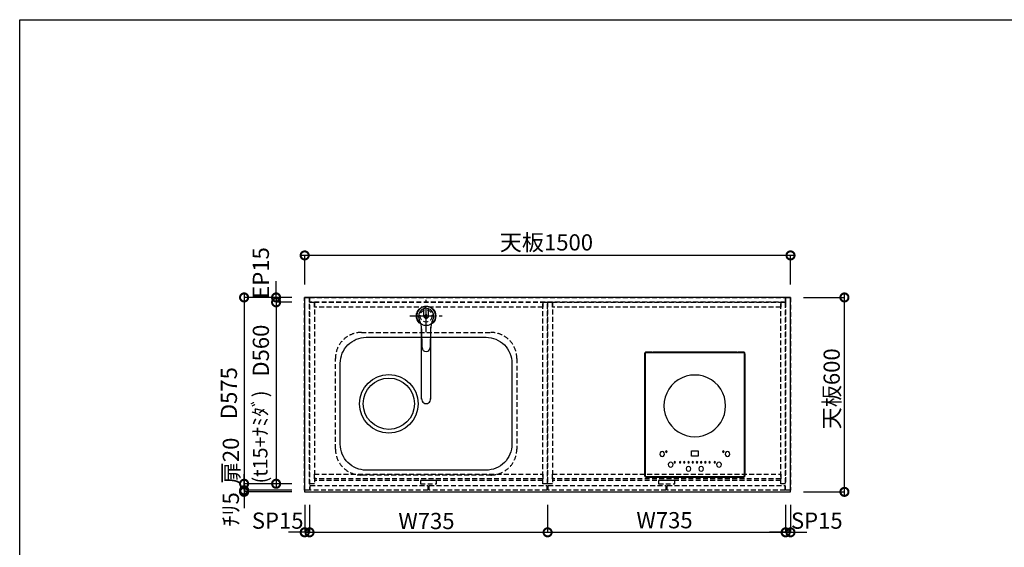
# Model space of a CAD drawing. Units: millimetres. Extents: x 8272 to 16544, y -8887 to -3075.
# Drawn here: x 8272 to 11312, y -4703 to -3075 of the extents above; entities that cross this region are included whole.
import ezdxf
from ezdxf.enums import TextEntityAlignment as Align

# ---------------------------------------------------------------- set-up
doc = ezdxf.new("R2010")
doc.units = ezdxf.units.MM
doc.header["$LTSCALE"] = 60
doc.linetypes.add('CENTER', pattern=[2, 1.25, -0.25, 0.25, -0.25])
doc.linetypes.add('HIDDEN', pattern=[0.375, 0.25, -0.125])
doc.layers.get('DEFPOINTS').update_dxf_attribs({"color": 21})
doc.layers.add('0.ﾚｲｱｳﾄ枠', color=9, linetype='Continuous', plot=False)
for name, color, linetype in [('1壁心', 1, 'CENTER'), ('2キャビネット（中）', 8, 'HIDDEN'), ('2キャビネット（外）', 7, 'Continuous'), ('2人大（天板）', 2, 'Continuous'), ('2備品', 8, 'Continuous'), ('3寸法線', 4, 'Continuous'), ('DIM', 7, 'Continuous')]:
    doc.layers.add(name, color=color, linetype=linetype)
doc.styles.add('Plusterior', font='txt')
doc.dimstyles.new('Plusterior-20', dxfattribs={"dimscale": 20, "dimtxt": 2.5, "dimasz": 2.5, "dimexe": 0, "dimexo": 2, "dimgap": 0.5, "dimtad": 1, "dimdec": 1, "dimdsep": 46, "dimtxsty": 'Plusterior', "dimblk1": 'DOTSMALL', "dimblk2": 'DOTSMALL', "dimsah": 1, "dimcen": 0, "dimdle": 0.5, "dimclrd": 4, "dimclre": 4, "dimclrt": 4, "dimadec": 0, "dimazin": 0, "dimtfac": 1, "dimtdec": 1, "dimtix": 1, "dimtmove": 2, "dimatfit": 3, "dimldrblk": 'DOTSMALL', "dimfxl": 1, "dimtolj": 1, "dimtzin": 0, "dimarcsym": 0})

# ---------------------------------------------------------------- blocks, each defined once
blk = doc.blocks.new('05')
at = {"layer": '1壁心'}
for p, q in [((254.9, 7579.8), (254.9, 7679.8)), ((204.9, 7629.8), (304.9, 7629.8))]:
    blk.add_line(p, q, dxfattribs=at)
at = {"layer": '2キャビネット（外）'}
for p, q in [((247.5, 7629.8), (247.5, 7652)), ((252.3, 7625.7), (252.3, 7632.2)), ((253.8, 7625.7), (253.8, 7632.2)), ((256, 7625.7), (256, 7632.2)), ((257.5, 7625.7), (257.5, 7632.2)), ((262.3, 7629.8), (262.3, 7652)), ((240.9, 7373.2), (240.9, 7594.7)), ((242.4, 7532), (241.4, 7586.6)), ((268.3, 7586.6), (267.4, 7532)), ((268.9, 7373.2), (268.9, 7594.7))]:
    blk.add_line(p, q, dxfattribs=at)
blk.add_circle((254.9, 7629.8), 30, dxfattribs=at)
for centre, radius, start, end in [((254.9, 7629.8), 29.2, 303.2699, 236.7256), ((254.9, 7629.8), 23.5, 334.5252, 205.4703), ((253, 7632.2), 0.75, 0, 180), ((256.7, 7632.2), 0.75, 0, 180), ((161.4, 7585.2), 80, 1, 25.4703), ((254.9, 7629.8), 7.4, 180, 0), ((253, 7625.7), 0.75, 180, 0), ((256.7, 7625.7), 0.75, 180, 0), ((348.3, 7585.2), 80, 154.5252, 179), ((254.9, 7532.3), 12.5, 181.0003, 269.9945), ((254.9, 7532.3), 12.5, 269.9954, 358.9994), ((254.9, 7373.2), 14, 174.4654, 5.5346)]:
    blk.add_arc(centre, radius, start, end, dxfattribs=at)
blk = doc.blocks.new('_DOTSMALL')
at = {"color": 0, "linetype": 'ByBlock', "const_width": 0.5}
blk.add_lwpolyline([(-0.0625, 0, 1), (0.0625, 0, 1)], format="xyb", close=True, dxfattribs=at)
blk = doc.blocks.new('*D678')
at = {"layer": '3寸法線', "color": 4, "lineweight": -2}
for p, q in [((10661.9, -3802.3), (9141.9, -3802.3)), ((9151.9, -3892), (9151.9, -3802.3)), ((10651.9, -3892), (10651.9, -3802.3))]:
    blk.add_line(p, q, dxfattribs=at)
at = {"layer": 'DEFPOINTS', "color": 0}
for p in [(9151.9, -3802.3), (9151.9, -3932), (10651.9, -3932)]:
    blk.add_point(p, dxfattribs=at)
at = {"layer": '3寸法線', "color": 4, "lineweight": -2, "xscale": 50, "yscale": 50, "zscale": 50, "rotation": 180}
blk.add_blockref('_DOTSMALL', (9151.9, -3802.3), dxfattribs=at)
at = {"layer": '3寸法線', "color": 4, "lineweight": -2, "xscale": 50, "yscale": 50, "zscale": 50}
blk.add_blockref('_DOTSMALL', (10651.9, -3802.3), dxfattribs=at)
at = {"layer": '3寸法線', "color": 4, "insert": (9898.3, -3762.1), "char_height": 50, "attachment_point": 5, "style": 'Plusterior'}
blk.add_mtext('\\A1;天板1500', dxfattribs=at)
blk = doc.blocks.new('*D677')
at = {"layer": '3寸法線', "color": 4, "lineweight": -2}
for p, q in [((10691.9, -3932), (10818.4, -3932)), ((10818.4, -4542), (10818.4, -3922)), ((10691.9, -4532), (10818.4, -4532))]:
    blk.add_line(p, q, dxfattribs=at)
at = {"layer": 'DEFPOINTS', "color": 0}
for p in [(10651.9, -3932), (10818.4, -3932), (10651.9, -4532)]:
    blk.add_point(p, dxfattribs=at)
at = {"layer": '3寸法線', "color": 4, "lineweight": -2, "xscale": 50, "yscale": 50, "zscale": 50}
for p, rotation in [((10818.4, -3932), 90), ((10818.4, -4532), 270)]:
    blk.add_blockref('_DOTSMALL', p, dxfattribs=dict(at, rotation=rotation))
at = {"layer": '3寸法線', "color": 4, "insert": (10779, -4214), "char_height": 50, "attachment_point": 5, "rotation": 90, "style": 'Plusterior'}
blk.add_mtext('\\A1;天板600', dxfattribs=at)
blk = doc.blocks.new('*D1126')
at = {"layer": '3寸法線', "color": 4, "lineweight": -2}
for p, q in [((9063.7, -3932), (9063.7, -3882)), ((9111.9, -3932), (9063.7, -3932)), ((9063.7, -3932), (9063.7, -3947)), ((9111.9, -3947), (9063.7, -3947)), ((9063.7, -3947), (9063.7, -3997))]:
    blk.add_line(p, q, dxfattribs=at)
at = {"layer": 'DEFPOINTS', "color": 0}
for p in [(9063.7, -3947), (9151.9, -3932), (9151.9, -3947)]:
    blk.add_point(p, dxfattribs=at)
at = {"layer": '3寸法線', "color": 4, "lineweight": -2, "xscale": 50, "yscale": 50, "zscale": 50}
for p, rotation in [((9063.7, -3932), 270), ((9063.7, -3947), 90)]:
    blk.add_blockref('_DOTSMALL', p, dxfattribs=dict(at, rotation=rotation))
at = {"layer": '3寸法線', "color": 4, "insert": (9016.6, -3856.5), "char_height": 50, "attachment_point": 5, "rotation": 90, "style": 'Plusterior'}
blk.add_mtext('\\A1;EP15', dxfattribs=at)
blk = doc.blocks.new('*D1125')
at = {"layer": '3寸法線', "color": 4, "lineweight": -2}
for p, q in [((9063.7, -3937), (9063.7, -4517)), ((9111.9, -3947), (9063.7, -3947)), ((9111.9, -4507), (9063.7, -4507))]:
    blk.add_line(p, q, dxfattribs=at)
at = {"layer": 'DEFPOINTS', "color": 0}
for p in [(9151.9, -3947), (9063.7, -4507), (9151.9, -4507)]:
    blk.add_point(p, dxfattribs=at)
at = {"layer": '3寸法線', "color": 4, "lineweight": -2, "xscale": 50, "yscale": 50, "zscale": 50}
for p, rotation in [((9063.7, -3947), 90), ((9063.7, -4507), 270)]:
    blk.add_blockref('_DOTSMALL', p, dxfattribs=dict(at, rotation=rotation))
at = {"layer": '3寸法線', "color": 4, "insert": (9016.6, -4096.2), "char_height": 50, "attachment_point": 5, "rotation": 90, "style": 'Plusterior'}
blk.add_mtext('\\A1;D560', dxfattribs=at)
blk = doc.blocks.new('*D1121')
at = {"layer": '3寸法線', "color": 4, "lineweight": -2}
for p, q in [((9151.9, -4572), (9151.9, -4656.9)), ((9166.9, -4572), (9166.9, -4656.9)), ((9151.9, -4656.9), (9101.9, -4656.9)), ((9166.9, -4656.9), (9151.9, -4656.9)), ((9166.9, -4656.9), (9216.9, -4656.9))]:
    blk.add_line(p, q, dxfattribs=at)
at = {"layer": 'DEFPOINTS', "color": 0}
for p in [(9151.9, -4532), (9166.9, -4532), (9151.9, -4656.9)]:
    blk.add_point(p, dxfattribs=at)
at = {"layer": '3寸法線', "color": 4, "lineweight": -2, "xscale": 50, "yscale": 50, "zscale": 50}
blk.add_blockref('_DOTSMALL', (9151.9, -4656.9), dxfattribs=at)
at = {"layer": '3寸法線', "color": 4, "lineweight": -2, "xscale": 50, "yscale": 50, "zscale": 50, "rotation": 180}
blk.add_blockref('_DOTSMALL', (9166.9, -4656.9), dxfattribs=at)
at = {"layer": '3寸法線', "color": 4, "insert": (9068.5, -4620.8), "char_height": 50, "attachment_point": 5, "style": 'Plusterior'}
blk.add_mtext('\\A1;SP15', dxfattribs=at)
blk = doc.blocks.new('*D1120')
at = {"layer": '3寸法線', "color": 4, "lineweight": -2}
for p, q in [((8964.9, -4527), (8964.9, -4477)), ((9111.9, -4527), (8964.9, -4527)), ((8964.9, -4527), (8964.9, -4532)), ((9111.9, -4532), (8964.9, -4532)), ((8964.9, -4532), (8964.9, -4582))]:
    blk.add_line(p, q, dxfattribs=at)
at = {"layer": 'DEFPOINTS', "color": 0}
for p in [(9151.9, -4527), (8964.9, -4532), (9151.9, -4532)]:
    blk.add_point(p, dxfattribs=at)
at = {"layer": '3寸法線', "color": 4, "lineweight": -2, "xscale": 50, "yscale": 50, "zscale": 50}
for p, rotation in [((8964.9, -4527), 270), ((8964.9, -4532), 90)]:
    blk.add_blockref('_DOTSMALL', p, dxfattribs=dict(at, rotation=rotation))
at = {"layer": '3寸法線', "color": 4, "insert": (8923.9, -4586.2), "char_height": 50, "attachment_point": 5, "rotation": 90, "style": 'Plusterior'}
blk.add_mtext('\\A1;ﾁﾘ5', dxfattribs=at)
blk = doc.blocks.new('*D1119')
at = {"layer": '3寸法線', "color": 4, "lineweight": -2}
for p, q in [((8964.9, -4497), (8964.9, -4537)), ((9111.9, -4507), (8964.9, -4507)), ((9111.9, -4527), (8964.9, -4527))]:
    blk.add_line(p, q, dxfattribs=at)
at = {"layer": 'DEFPOINTS', "color": 0}
for p in [(8964.9, -4527), (9151.9, -4507), (9151.9, -4527)]:
    blk.add_point(p, dxfattribs=at)
at = {"layer": '3寸法線', "color": 4, "lineweight": -2, "xscale": 50, "yscale": 50, "zscale": 50}
for p, rotation in [((8964.9, -4507), 90), ((8964.9, -4527), 270)]:
    blk.add_blockref('_DOTSMALL', p, dxfattribs=dict(at, rotation=rotation))
at = {"layer": '3寸法線', "color": 4, "insert": (8923.9, -4436.5), "char_height": 50, "attachment_point": 5, "rotation": 90, "style": 'Plusterior'}
blk.add_mtext('\\A1;扉20', dxfattribs=at)
blk = doc.blocks.new('*D1118')
at = {"layer": '3寸法線', "color": 4, "lineweight": -2}
for p, q in [((8964.9, -3922), (8964.9, -4517)), ((9111.9, -3932), (8964.9, -3932)), ((9111.9, -4507), (8964.9, -4507))]:
    blk.add_line(p, q, dxfattribs=at)
at = {"layer": 'DEFPOINTS', "color": 0}
for p in [(9151.9, -3932), (8964.9, -4507), (9151.9, -4507)]:
    blk.add_point(p, dxfattribs=at)
at = {"layer": '3寸法線', "color": 4, "lineweight": -2, "xscale": 50, "yscale": 50, "zscale": 50}
for p, rotation in [((8964.9, -3932), 90), ((8964.9, -4507), 270)]:
    blk.add_blockref('_DOTSMALL', p, dxfattribs=dict(at, rotation=rotation))
at = {"layer": '3寸法線', "color": 4, "insert": (8917.9, -4227.3), "char_height": 50, "attachment_point": 5, "rotation": 90, "style": 'Plusterior'}
blk.add_mtext('\\A1;D575', dxfattribs=at)
blk = doc.blocks.new('*D1124')
at = {"layer": '3寸法線', "color": 4, "lineweight": -2}
for p, q in [((9901.9, -4572), (9901.9, -4656.9)), ((10636.9, -4572), (10636.9, -4656.9)), ((9891.9, -4656.9), (10646.9, -4656.9))]:
    blk.add_line(p, q, dxfattribs=at)
at = {"layer": 'DEFPOINTS', "color": 0}
for p in [(9901.9, -4532), (10636.9, -4532), (10636.9, -4656.9)]:
    blk.add_point(p, dxfattribs=at)
at = {"layer": '3寸法線', "color": 4, "lineweight": -2, "xscale": 50, "yscale": 50, "zscale": 50, "rotation": 180}
blk.add_blockref('_DOTSMALL', (9901.9, -4656.9), dxfattribs=at)
at = {"layer": '3寸法線', "color": 4, "lineweight": -2, "xscale": 50, "yscale": 50, "zscale": 50}
blk.add_blockref('_DOTSMALL', (10636.9, -4656.9), dxfattribs=at)
at = {"layer": '3寸法線', "color": 4, "insert": (10262.9, -4619.5), "char_height": 50, "attachment_point": 5, "style": 'Plusterior'}
blk.add_mtext('\\A1;W735', dxfattribs=at)
blk = doc.blocks.new('*D1123')
at = {"layer": '3寸法線', "color": 4, "lineweight": -2}
for p, q in [((9166.9, -4572), (9166.9, -4656.9)), ((9901.9, -4572), (9901.9, -4656.9)), ((9156.9, -4656.9), (9911.9, -4656.9))]:
    blk.add_line(p, q, dxfattribs=at)
at = {"layer": 'DEFPOINTS', "color": 0}
for p in [(9166.9, -4532), (9901.9, -4532), (9901.9, -4656.9)]:
    blk.add_point(p, dxfattribs=at)
at = {"layer": '3寸法線', "color": 4, "lineweight": -2, "xscale": 50, "yscale": 50, "zscale": 50, "rotation": 180}
blk.add_blockref('_DOTSMALL', (9166.9, -4656.9), dxfattribs=at)
at = {"layer": '3寸法線', "color": 4, "lineweight": -2, "xscale": 50, "yscale": 50, "zscale": 50}
blk.add_blockref('_DOTSMALL', (9901.9, -4656.9), dxfattribs=at)
at = {"layer": '3寸法線', "color": 4, "insert": (9527.9, -4621.9), "char_height": 50, "attachment_point": 5, "style": 'Plusterior'}
blk.add_mtext('\\A1;W735', dxfattribs=at)
blk = doc.blocks.new('*D1122')
at = {"layer": '3寸法線', "color": 4, "lineweight": -2}
for p, q in [((10636.9, -4572), (10636.9, -4656.9)), ((10651.9, -4572), (10651.9, -4656.9)), ((10636.9, -4656.9), (10586.9, -4656.9)), ((10651.9, -4656.9), (10636.9, -4656.9)), ((10651.9, -4656.9), (10701.9, -4656.9))]:
    blk.add_line(p, q, dxfattribs=at)
at = {"layer": 'DEFPOINTS', "color": 0}
for p in [(10636.9, -4532), (10651.9, -4532), (10636.9, -4656.9)]:
    blk.add_point(p, dxfattribs=at)
at = {"layer": '3寸法線', "color": 4, "lineweight": -2, "xscale": 50, "yscale": 50, "zscale": 50}
blk.add_blockref('_DOTSMALL', (10636.9, -4656.9), dxfattribs=at)
at = {"layer": '3寸法線', "color": 4, "lineweight": -2, "xscale": 50, "yscale": 50, "zscale": 50, "rotation": 180}
blk.add_blockref('_DOTSMALL', (10651.9, -4656.9), dxfattribs=at)
at = {"layer": '3寸法線', "color": 4, "insert": (10733.1, -4620.8), "char_height": 50, "attachment_point": 5, "style": 'Plusterior'}
blk.add_mtext('\\A1;SP15', dxfattribs=at)
blk = doc.blocks.new('EHI312CA-1')
at = {"layer": '2備品', "lineweight": 25}
for points in [[(-1613.2, 7670.6), (-1613.9, 7670.6), (-1614.6, 7670.6), (-1615.3, 7670.3), (-1616, 7669.9), (-1616.7, 7669.2), (-1617.1, 7668.5), (-1617.4, 7667.8), (-1617.8, 7667.1), (-1618.1, 7666.4), (-1618.1, 7665.7)], [(-1618.1, 7665.7), (-1618.1, 7290)], [(-1617.4, 7665), (-1618.1, 7665.7)], [(-1612.5, 7670.3), (-1613.2, 7669.9), (-1614.3, 7669.9), (-1615, 7669.6), (-1615.7, 7669.2), (-1616, 7668.5), (-1616.7, 7668.2), (-1617.1, 7667.5), (-1617.4, 7666.8), (-1617.4, 7666.1), (-1617.4, 7665)], [(-1612.5, 7669.9), (-1613.2, 7669.9), (-1613.9, 7669.9), (-1614.6, 7669.6), (-1615.3, 7669.2), (-1616, 7668.5), (-1616.4, 7667.8), (-1617.1, 7667.5), (-1617.1, 7666.4), (-1617.4, 7665.7), (-1617.4, 7665)], [(-1617.4, 7290.4), (-1617.4, 7665)], [(-1617.4, 7665), (-1617.4, 7290.4)], [(-1616.4, 7665), (-1617.4, 7665)], [(-1612.5, 7668.9), (-1613.2, 7668.9), (-1613.9, 7668.9), (-1614.6, 7668.5), (-1615, 7668.2), (-1615.7, 7667.5), (-1616, 7667.1), (-1616.4, 7666.4), (-1616.4, 7665.7), (-1616.4, 7665)], [(-1616.4, 7665), (-1616.4, 7290.4)], [(-1612.5, 7670.3), (-1613.2, 7670.6)], [(-1596.7, 7670.6), (-1613.2, 7670.6)], [(-1612.5, 7670.3), (-1314, 7670.3)], [(-1612.5, 7668.9), (-1612.5, 7669.9)], [(-1314, 7669.9), (-1612.5, 7669.9)], [(-1314, 7668.9), (-1612.5, 7668.9)], [(-1596, 7670.3), (-1596.7, 7670.6)], [(-1596, 7670.3), (-1596, 7670.3), (-1595.7, 7670.3), (-1595.3, 7670.3), (-1595, 7670.3), (-1594.3, 7670.3), (-1593.6, 7670.3), (-1593.2, 7670.3)], [(-1333.3, 7670.3), (-1593.2, 7670.3)], [(-1333.3, 7670.3), (-1332.6, 7670.3), (-1332.2, 7670.3), (-1331.5, 7670.3), (-1331.2, 7670.3), (-1330.8, 7670.3), (-1330.5, 7670.3)], [(-1329.8, 7670.6), (-1330.5, 7670.3)], [(-1313.3, 7670.6), (-1329.8, 7670.6)], [(-1314, 7670.3), (-1313.3, 7670.6)], [(-1308.7, 7665), (-1308.7, 7666.1), (-1309.1, 7666.8), (-1309.4, 7667.5), (-1309.8, 7668.2), (-1310.1, 7668.5), (-1310.8, 7669.2), (-1311.5, 7669.6), (-1312.2, 7669.9), (-1312.9, 7669.9), (-1314, 7670.3)], [(-1314, 7668.9), (-1314, 7669.9)], [(-1309.1, 7665), (-1309.1, 7665.7), (-1309.1, 7666.4), (-1309.4, 7667.5), (-1309.8, 7667.8), (-1310.5, 7668.5), (-1310.8, 7669.2), (-1311.5, 7669.6), (-1312.2, 7669.9), (-1313.3, 7669.9), (-1314, 7669.9)], [(-1309.8, 7665), (-1310.1, 7665.7), (-1310.1, 7666.4), (-1310.5, 7667.1), (-1310.8, 7667.5), (-1311.5, 7668.2), (-1311.9, 7668.5), (-1312.6, 7668.9), (-1313.3, 7668.9), (-1314, 7668.9)], [(-1308.4, 7665.7), (-1308.4, 7666.4), (-1308.4, 7667.1), (-1308.7, 7667.8), (-1309.1, 7668.5), (-1309.8, 7669.2), (-1310.5, 7669.9), (-1311.2, 7670.3), (-1311.9, 7670.6), (-1312.6, 7670.6), (-1313.3, 7670.6)], [(-1309.8, 7290.4), (-1309.8, 7665)], [(-1309.8, 7665), (-1309.1, 7665)], [(-1309.1, 7290.4), (-1309.1, 7665)], [(-1308.7, 7665), (-1308.4, 7665.7)], [(-1308.7, 7665), (-1308.7, 7290.4)], [(-1308.4, 7290), (-1308.4, 7665.7)], [(-1368, 7504.7), (-1369.1, 7518.4), (-1371.9, 7531.7), (-1376.8, 7544.3), (-1383.1, 7556.3), (-1391.2, 7567.2), (-1401, 7576.6), (-1411.9, 7584.7), (-1423.8, 7591.4), (-1436.4, 7595.9), (-1449.7, 7599.1), (-1463.1, 7599.8), (-1476.8, 7599.1), (-1490.1, 7595.9), (-1502.7, 7591.4), (-1514.6, 7584.7), (-1525.5, 7576.6), (-1535, 7567.2), (-1543.4, 7556.3), (-1549.7, 7544.3), (-1554.6, 7531.7), (-1557.4, 7518.4), (-1558.5, 7504.7), (-1557.4, 7491.4), (-1554.6, 7478), (-1549.7, 7465.4), (-1543.4, 7453.5), (-1535, 7442.6), (-1525.5, 7432.8), (-1514.6, 7424.7), (-1502.7, 7418.1), (-1490.1, 7413.5), (-1476.8, 7410.7), (-1463.1, 7409.6), (-1449.7, 7410.7), (-1436.4, 7413.5), (-1423.8, 7418.1), (-1411.9, 7424.7), (-1401, 7432.8), (-1391.2, 7442.6), (-1383.1, 7453.5), (-1376.8, 7465.4), (-1371.9, 7478), (-1369.1, 7491.4), (-1368, 7504.7)], [(-1556.7, 7356), (-1557.4, 7359.8), (-1560.3, 7362.6), (-1564.1, 7363.7), (-1568, 7362.6), (-1570.4, 7359.8), (-1571.5, 7356), (-1570.4, 7352.5), (-1568, 7349.6), (-1564.1, 7348.6), (-1560.3, 7349.6), (-1557.4, 7352.5), (-1556.7, 7356)], [(-1549, 7363.7), (-1549.4, 7365.1), (-1551.1, 7365.8), (-1552.5, 7365.1), (-1553.2, 7363.7), (-1552.5, 7361.9), (-1551.1, 7361.2), (-1549.4, 7361.9), (-1549, 7363.7)], [(-1473.3, 7349.6), (-1473.3, 7365.8)], [(-1473.3, 7365.8), (-1453.3, 7365.8)], [(-1453.3, 7365.8), (-1453.3, 7349.6)], [(-1372.9, 7363.7), (-1373.6, 7365.1), (-1375.4, 7365.8), (-1376.8, 7365.1), (-1377.5, 7363.7), (-1376.8, 7361.9), (-1375.4, 7361.2), (-1373.6, 7361.9), (-1372.9, 7363.7)], [(-1355, 7356), (-1355.7, 7359.8), (-1358.5, 7362.6), (-1362.4, 7363.7), (-1366.3, 7362.6), (-1368.7, 7359.8), (-1369.8, 7356), (-1368.7, 7352.5), (-1366.3, 7349.6), (-1362.4, 7348.6), (-1358.5, 7349.6), (-1355.7, 7352.5), (-1355, 7356)], [(-1530.4, 7323.3), (-1531.5, 7326.8), (-1534.3, 7329.6), (-1537.8, 7330.7), (-1541.7, 7329.6), (-1544.5, 7326.8), (-1545.5, 7323.3), (-1544.5, 7319.5), (-1541.7, 7316.7), (-1537.8, 7315.6), (-1534.3, 7316.7), (-1531.5, 7319.5), (-1530.4, 7323.3)], [(-1522.7, 7330.7), (-1523.4, 7332.5), (-1525.2, 7332.8), (-1526.6, 7332.5), (-1527.3, 7330.7), (-1526.6, 7329.3), (-1525.2, 7328.6), (-1523.4, 7329.3), (-1522.7, 7330.7)], [(-1506.6, 7330.7), (-1507.3, 7332.5), (-1508.7, 7332.8), (-1510.4, 7332.5), (-1510.8, 7330.7), (-1510.4, 7329.3), (-1508.7, 7328.6), (-1507.3, 7329.3), (-1506.6, 7330.7)], [(-1493.6, 7330.7), (-1494.3, 7332.5), (-1495.7, 7332.8), (-1497.5, 7332.5), (-1497.8, 7330.7), (-1497.5, 7329.3), (-1495.7, 7328.6), (-1494.3, 7329.3), (-1493.6, 7330.7)], [(-1480.6, 7330.7), (-1481, 7332.5), (-1482.7, 7332.8), (-1484.1, 7332.5), (-1484.8, 7330.7), (-1484.1, 7329.3), (-1482.7, 7328.6), (-1481, 7329.3), (-1480.6, 7330.7)], [(-1453.3, 7349.6), (-1473.3, 7349.6)], [(-1467.6, 7330.7), (-1468, 7332.5), (-1469.7, 7332.8), (-1471.1, 7332.5), (-1471.8, 7330.7), (-1471.1, 7329.3), (-1469.7, 7328.6), (-1468, 7329.3), (-1467.6, 7330.7)], [(-1454.3, 7330.7), (-1455, 7332.5), (-1456.8, 7332.8), (-1458.2, 7332.5), (-1458.9, 7330.7), (-1458.2, 7329.3), (-1456.8, 7328.6), (-1455, 7329.3), (-1454.3, 7330.7)], [(-1441.3, 7330.7), (-1442, 7332.5), (-1443.8, 7332.8), (-1445.2, 7332.5), (-1445.9, 7330.7), (-1445.2, 7329.3), (-1443.8, 7328.6), (-1442, 7329.3), (-1441.3, 7330.7)], [(-1428.3, 7330.7), (-1429, 7332.5), (-1430.8, 7332.8), (-1432.2, 7332.5), (-1432.9, 7330.7), (-1432.2, 7329.3), (-1430.8, 7328.6), (-1429, 7329.3), (-1428.3, 7330.7)], [(-1415.4, 7330.7), (-1416.1, 7332.5), (-1417.8, 7332.8), (-1419.2, 7332.5), (-1419.9, 7330.7), (-1419.2, 7329.3), (-1417.8, 7328.6), (-1416.1, 7329.3), (-1415.4, 7330.7)], [(-1399.2, 7330.7), (-1399.9, 7332.5), (-1401.3, 7332.8), (-1403.1, 7332.5), (-1403.8, 7330.7), (-1403.1, 7329.3), (-1401.3, 7328.6), (-1399.9, 7329.3), (-1399.2, 7330.7)], [(-1381, 7323.3), (-1382, 7326.8), (-1384.8, 7329.6), (-1388.4, 7330.7), (-1392.2, 7329.6), (-1395, 7326.8), (-1396.1, 7323.3), (-1395, 7319.5), (-1392.2, 7316.7), (-1388.4, 7315.6), (-1384.8, 7316.7), (-1382, 7319.5), (-1381, 7323.3)], [(-1475.4, 7310.4), (-1476.4, 7314.2), (-1478.9, 7317), (-1482.7, 7317.7), (-1486.6, 7317), (-1489, 7314.2), (-1490.1, 7310.4), (-1489, 7306.8), (-1486.6, 7304), (-1482.7, 7303), (-1478.9, 7304), (-1476.4, 7306.8), (-1475.4, 7310.4)], [(-1436.4, 7310.4), (-1437.1, 7314.2), (-1439.9, 7317), (-1443.8, 7317.7), (-1447.3, 7317), (-1450.1, 7314.2), (-1451.1, 7310.4), (-1450.1, 7306.8), (-1447.3, 7304), (-1443.8, 7303), (-1439.9, 7304), (-1437.1, 7306.8), (-1436.4, 7310.4)], [(-1617.4, 7290.4), (-1618.1, 7290)], [(-1618.1, 7290), (-1618.1, 7289), (-1617.8, 7288.3), (-1617.4, 7287.5), (-1617.1, 7286.8), (-1616.7, 7286.1), (-1616, 7285.8), (-1615.3, 7285.4), (-1614.6, 7285.1), (-1613.9, 7284.7), (-1613.2, 7284.7)], [(-1616.4, 7290.4), (-1617.4, 7290.4)], [(-1617.4, 7290.4), (-1617.4, 7289.7), (-1617.1, 7289), (-1617.1, 7288.3), (-1616.4, 7287.5), (-1616, 7286.8), (-1615.3, 7286.5), (-1614.6, 7286.1), (-1613.9, 7285.8), (-1613.2, 7285.4), (-1612.5, 7285.4)], [(-1617.4, 7290.4), (-1617.4, 7289.7), (-1617.4, 7289), (-1617.1, 7288.3), (-1616.7, 7287.5), (-1616, 7286.8), (-1615.7, 7286.5), (-1615, 7285.8), (-1614.3, 7285.8), (-1613.2, 7285.4), (-1612.5, 7285.4)], [(-1616.4, 7290.4), (-1616.4, 7289.7), (-1616.4, 7289.3), (-1616, 7288.6), (-1615.7, 7287.9), (-1615, 7287.5), (-1614.6, 7287.2), (-1613.9, 7286.8), (-1613.2, 7286.5), (-1612.5, 7286.5)], [(-1612.5, 7285.4), (-1613.2, 7284.7)], [(-1613.2, 7284.7), (-1313.3, 7284.7)], [(-1612.5, 7286.5), (-1612.5, 7285.4)], [(-1612.5, 7286.5), (-1314, 7286.5)], [(-1314, 7285.4), (-1612.5, 7285.4)], [(-1612.5, 7285.4), (-1314, 7285.4)], [(-1314, 7285.4), (-1313.3, 7285.4), (-1312.2, 7285.8), (-1311.5, 7286.1), (-1310.8, 7286.5), (-1310.5, 7286.8), (-1309.8, 7287.5), (-1309.4, 7288.3), (-1309.1, 7289), (-1309.1, 7289.7), (-1309.1, 7290.4)], [(-1314, 7286.5), (-1313.3, 7286.5), (-1312.6, 7286.8), (-1311.9, 7287.2), (-1311.5, 7287.5), (-1310.8, 7287.9), (-1310.5, 7288.6), (-1310.1, 7289.3), (-1310.1, 7289.7), (-1309.8, 7290.4)], [(-1314, 7285.4), (-1312.9, 7285.4), (-1312.2, 7285.8), (-1311.5, 7285.8), (-1310.8, 7286.5), (-1310.1, 7286.8), (-1309.8, 7287.5), (-1309.4, 7288.3), (-1309.1, 7289), (-1308.7, 7289.7), (-1308.7, 7290.4)], [(-1314, 7286.5), (-1314, 7285.4)], [(-1314, 7285.4), (-1313.3, 7284.7)], [(-1313.3, 7284.7), (-1312.6, 7284.7), (-1311.9, 7285.1), (-1311.2, 7285.4), (-1310.5, 7285.8), (-1309.8, 7286.1), (-1309.1, 7286.8), (-1308.7, 7287.5), (-1308.4, 7288.3), (-1308.4, 7289), (-1308.4, 7290)], [(-1309.8, 7290.4), (-1309.1, 7290.4)], [(-1308.7, 7290.4), (-1308.4, 7290)]]:
    blk.add_lwpolyline(points, dxfattribs=at)

msp = doc.modelspace()

# ---------------------------------------------------------------- linework, layer by layer
at = {"layer": '0.ﾚｲｱｳﾄ枠'}
msp.add_lwpolyline([(8272, -3074.8), (16544, -3074.8), (16544, -8887.2), (8272, -8887.2)], close=True, dxfattribs=at)
at = {"layer": '2キャビネット（中）'}
for p, q in [((9886.86, -4497.04), (9181.86, -4497.04)), ((10621.86, -4497.04), (9916.86, -4497.04))]:
    msp.add_line(p, q, dxfattribs=at)
at = {"layer": '2キャビネット（中）', "color": 8}
for points in [[(9151.86, -4527.04), (9151.86, -3932.04), (9166.86, -3932.04), (9166.86, -4527.04)], [(10636.86, -3947.04), (9166.86, -3947.04), (9166.86, -3932.04), (10636.86, -3932.04)], [(9166.86, -4507.04), (9166.86, -3947.04), (9181.86, -3947.04), (9181.86, -4507.04)], [(9886.86, -3962.04), (9181.86, -3962.04), (9181.86, -3947.04), (9886.86, -3947.04)], [(9886.86, -4507.04), (9886.86, -3947.04), (9901.86, -3947.04), (9901.86, -4507.04)], [(9901.86, -4507.04), (9901.86, -3947.04), (9916.86, -3947.04), (9916.86, -4507.04)], [(10621.86, -3962.04), (9916.86, -3962.04), (9916.86, -3947.04), (10621.86, -3947.04)], [(10621.86, -4507.04), (10621.86, -3947.04), (10636.86, -3947.04), (10636.86, -4507.04)], [(10636.86, -4527.04), (10636.86, -3932.04), (10651.86, -3932.04), (10651.86, -4527.04)], [(9886.86, -4492.04), (9181.86, -4492.04), (9181.86, -4477.04), (9886.86, -4477.04)], [(10621.86, -4492.04), (9916.86, -4492.04), (9916.86, -4477.04), (10621.86, -4477.04)], [(9532.36, -4527.04), (9168.86, -4527.04), (9168.86, -4512.04), (9532.36, -4512.04)], [(9899.86, -4527.04), (9536.36, -4527.04), (9536.36, -4512.04), (9899.86, -4512.04)], [(10267.36, -4527.04), (9903.86, -4527.04), (9903.86, -4512.04), (10267.36, -4512.04)], [(10634.86, -4527.04), (10271.36, -4527.04), (10271.36, -4512.04), (10634.86, -4512.04)]]:
    msp.add_lwpolyline(points, close=True, dxfattribs=at)
at = {"layer": '2キャビネット（中）'}
msp.add_lwpolyline([(9326.86, -4040.04), (9726.86, -4040.04, -0.4142136), (9806.86, -4120.04), (9806.86, -4400.04, -0.4142136), (9726.86, -4480.04), (9326.86, -4480.04, -0.4142136), (9246.86, -4400.04), (9246.86, -4120.04, -0.4142136)], format="xyb", close=True, dxfattribs=at)
for points in [[(9559.36, -4497.04), (9509.36, -4497.04), (9509.36, -4507.04), (9559.36, -4507.04)], [(10294.36, -4497.04), (10244.36, -4497.04), (10244.36, -4507.04), (10294.36, -4507.04)]]:
    msp.add_lwpolyline(points, close=True, dxfattribs=at)
at = {"layer": '2キャビネット（中）', "lineweight": 9}
msp.add_circle((9526.86, -3989.04), 18.5, dxfattribs=at)
at = {"layer": '2キャビネット（外）'}
msp.add_lwpolyline([(9341.86, -4055.04), (9711.86, -4055.04, -0.4142136), (9791.86, -4135.04), (9791.86, -4385.04, -0.4142136), (9711.86, -4465.04), (9341.86, -4465.04, -0.4142136), (9261.86, -4385.04), (9261.86, -4135.04, -0.4142136)], format="xyb", close=True, dxfattribs=at)
for radius in [90.5, 79]:
    msp.add_circle((9411.86, -4260.04), radius, dxfattribs=at)
at = {"layer": '2人大（天板）'}
msp.add_lwpolyline([(9151.86, -4532.04), (10651.86, -4532.04), (10651.86, -3932.04), (9151.86, -3932.04)], close=True, dxfattribs=at)

# ---------------------------------------------------------------- block references
at = {"layer": '2キャビネット（外）'}
msp.add_blockref('EHI312CA-1', (11819.62, -11771.34), dxfattribs=at)
at = {"layer": '3寸法線'}
msp.add_blockref('05', (9272, -11618.8), dxfattribs=at)

# ---------------------------------------------------------------- texts
at = {"layer": 'DIM', "color": 4, "style": 'Plusterior'}
msp.add_text('(t15+ﾅﾐﾀﾞ)', height=44.55, rotation=90, dxfattribs=at).set_placement((9014.65, -4505.99), align=Align.MIDDLE_LEFT)

# ---------------------------------------------------------------- dimensions: what is measured, and where the dimension line sits
at = {"layer": '3寸法線'}
for base, p1, p2, text, picture, middle in [((9151.86, -3802.34), (10651.86, -3932.04), (9151.86, -3932.04), '天板<>', '*D678', (9898.32, -3762.13)), ((9901.86, -4656.94), (9166.86, -4532.04), (9901.86, -4532.04), 'W<>', '*D1123', (9527.85, -4621.86)), ((10636.86, -4656.94), (9901.86, -4532.04), (10636.86, -4532.04), 'W<>', '*D1124', (10262.85, -4619.5))]:
    dim = msp.add_linear_dim(base=base, p1=p1, p2=p2, text=text, dimstyle='Plusterior-20', dxfattribs=at)
    dim.commit()
    dim.dimension.update_dxf_attribs({"geometry": picture, "text_midpoint": middle, "dimtype": 160})
for base, p1, p2, angle, text, picture, middle in [((9063.66, -3947.04), (9151.86, -3932.04), (9151.86, -3947.04), 270, 'EP<>', '*D1126', (9016.6, -3856.51)), ((8964.92, -4507.04), (9151.86, -3932.04), (9151.86, -4507.04), 270, 'D<>', '*D1118', (8917.87, -4227.25)), ((10818.44, -3932.04), (10651.86, -4532.04), (10651.86, -3932.04), 90, '天板<>', '*D677', (10779, -4214.01)), ((9063.66, -4507.04), (9151.86, -3947.04), (9151.86, -4507.04), 270, 'D<>', '*D1125', (9016.6, -4096.22)), ((8964.92, -4527.04), (9151.86, -4507.04), (9151.86, -4527.04), 270, '扉<>', '*D1119', (8923.94, -4436.45)), ((8964.92, -4532.04), (9151.86, -4527.04), (9151.86, -4532.04), 270, 'ﾁﾘ<>', '*D1120', (8923.94, -4586.22)), ((9151.86, -4656.94), (9166.86, -4532.04), (9151.86, -4532.04), 180, 'SP<>', '*D1121', (9068.47, -4620.83)), ((10636.86, -4656.94), (10651.86, -4532.04), (10636.86, -4532.04), 180, 'SP<>', '*D1122', (10733.12, -4620.83))]:
    dim = msp.add_linear_dim(base=base, p1=p1, p2=p2, angle=angle, text=text, dimstyle='Plusterior-20', dxfattribs=at)
    dim.commit()
    dim.dimension.update_dxf_attribs({"geometry": picture, "text_midpoint": middle, "dimtype": 160})

doc.saveas('drawing.dxf')
